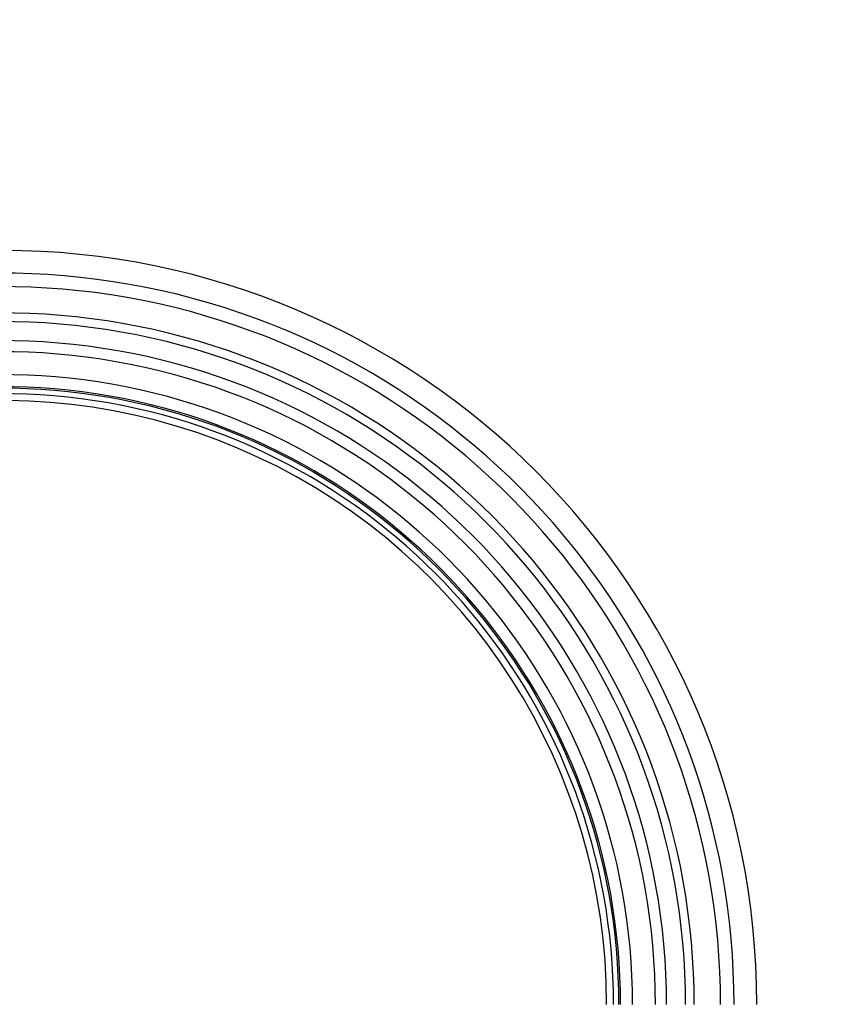
# Paper-space layout 'Layout1' of a CAD drawing. Units: millimetres. Extents: x 0 to 1328, y 0 to 2367.
# Drawn here: x 300 to 388, y 1743 to 1848 of the extents above; entities that cross this region are included whole.
import ezdxf
from ezdxf import colors
from ezdxf.entities.mleader import LeaderData, LeaderLine
from ezdxf.math import Vec2, Vec3

# ---------------------------------------------------------------- set-up
doc = ezdxf.new("R2010")
doc.units = ezdxf.units.MM
doc.layers.add('DV2_Défaut', color=7, linetype='Continuous')
doc.layers.add('Défaut', color=7, linetype='Continuous')

# ---------------------------------------------------------------- blocks, each defined once
blk = doc.blocks.new('_DOT')
at = {"color": 0}
blk.add_line((0, 0), (-1, 0), dxfattribs=at)
at = {"color": 0, "const_width": 0.333}
blk.add_lwpolyline([(-0.1665, 0, 1), (0.1665, 0, 1)], format="xyb", close=True, dxfattribs=at)
blk = doc.blocks.new('SE1')
at = {"layer": 'DV2_Défaut', "color": 7, "linetype": 'Continuous'}
for radius, end in [(80.37, 90), (77.94, 160), (76.51, 160), (73.7, 160), (72.78, 160), (70.75, 160), (69.57, 160), (67.13, 160), (65.85, 160), (65.68, 160), (65.1, 160), (64.37, 130.0355)]:
    blk.add_arc((298.34, 1743.13), radius, 0, end, dxfattribs=at)

psp = doc.layouts.get("Layout1")

# ---------------------------------------------------------------- block references
at = {"layer": 'Défaut'}
psp.add_blockref('SE1', (0, 0), dxfattribs=at)

# ---------------------------------------------------------------- leaders
at = {"layer": 'Défaut', "color": 7, "linetype": 'Continuous'}
ml = psp.add_multileader_mtext('Standard', dxfattribs=at)
ml.set_content('{\\pxsm0.9;\\fSolid Edge ISO|b1||i0||c0|p34;\\W1.;09/05/2016\\P}', color=256)
ml.set_leader_properties()
ml.set_arrow_properties(name='DOT')
ml.build(insert=Vec2(0, 0))
ml.multileader.update_dxf_attribs({"leader_type": 0, "dogleg_length": 0, "arrow_head_size": 12})
ctx = ml.context
ctx.base_point, ctx.char_height, ctx.arrow_head_size, ctx.landing_gap_size = Vec3(1236.05, 2360.07), 12, 12, 4.2
notes = []
notes.append((ctx, [(0, (0, 0, 0), (0, 0), (1, 0), 1, [])]))
ctx.mtext.insert = Vec3(1240.25, 2366.19)
for ctx, leaders in notes:
    for number, flags, end, landing, length, lines in leaders:
        leader = LeaderData()
        leader.index, (leader.has_last_leader_line, leader.has_dogleg_vector, leader.attachment_direction) = number, flags
        leader.last_leader_point, leader.dogleg_vector, leader.dogleg_length = Vec3(end), Vec3(landing), length
        for number, points, colour, breaks in lines:
            line = LeaderLine()
            line.index, line.vertices, line.color, line.breaks = number, Vec3.list(points), colors.encode_raw_color(colour), breaks
            leader.lines.append(line)
        ctx.leaders.append(leader)

doc.saveas('drawing.dxf')
